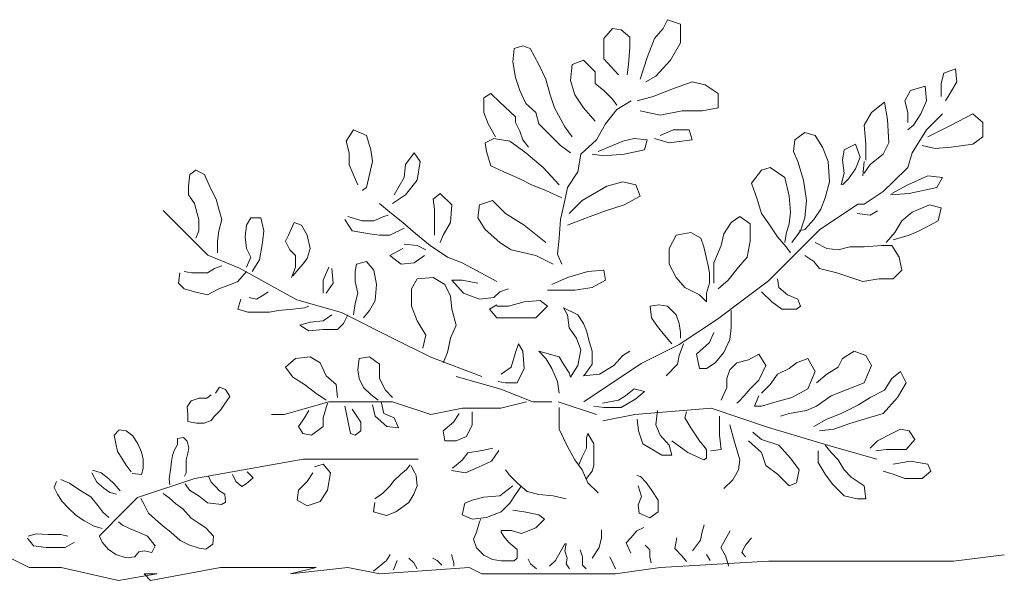
# Model space of a CAD drawing. Units: inches. Extents: x 129839 to 130578, y 56022 to 56434.
# Drawn here: x 130129 to 130144, y 56215 to 56223 of the extents above; entities that cross this region are included whole.
import ezdxf

# ---------------------------------------------------------------- set-up
doc = ezdxf.new("R2010")
doc.units = ezdxf.units.IN
doc.header["$MEASUREMENT"] = 0
doc.layers.add('19-JARDINERIA', color=80, linetype='Continuous', lineweight=0)

# ---------------------------------------------------------------- blocks, each defined once
blk = doc.blocks.new('A$C0B596A6E')
at = {"layer": '19-JARDINERIA'}
for p, q in [((4.071, 0.8853), (4.0776, 0.8985)), ((4.0776, 0.8985), (4.0973, 0.8919)), ((3.9811, 0.8699), (3.9942, 0.8853)), ((3.9942, 0.8853), (4.0074, 0.8831)), ((4.0074, 0.8831), (4.0206, 0.8721)), ((4.0578, 0.8699), (4.071, 0.8853)), ((4.0973, 0.8919), (4.0973, 0.8634)), ((3.9811, 0.8392), (3.9811, 0.8699)), ((4.0206, 0.8721), (4.0206, 0.8568)), ((4.0469, 0.8414), (4.0578, 0.8699)), ((3.8451, 0.8546), (3.8429, 0.8348)), ((3.8583, 0.859), (3.8451, 0.8546)), ((3.8692, 0.8546), (3.8583, 0.859)), ((3.8824, 0.8304), (3.8692, 0.8546)), ((4.0206, 0.8568), (4.0184, 0.8304)), ((4.0973, 0.8634), (4.082, 0.837)), ((3.9328, 0.8304), (3.9504, 0.837)), ((3.9504, 0.837), (3.9679, 0.8195)), ((4.003, 0.8151), (3.9811, 0.8392)), ((4.0359, 0.8085), (4.0469, 0.8414)), ((4.082, 0.837), (4.06, 0.8129)), ((3.8429, 0.8348), (3.8473, 0.8107)), ((3.8933, 0.8085), (3.8824, 0.8304)), ((3.9306, 0.8063), (3.9328, 0.8304)), ((4.0184, 0.8304), (4.0162, 0.8151)), ((4.4965, 0.8173), (4.514, 0.8239)), ((4.514, 0.8239), (4.5162, 0.8041)), ((3.8473, 0.8107), (3.8539, 0.7909)), ((3.8999, 0.7844), (3.8933, 0.8085)), ((3.9372, 0.7844), (3.9306, 0.8063)), ((3.9679, 0.8195), (3.9679, 0.8019)), ((4.06, 0.8129), (4.0447, 0.8041)), ((4.4921, 0.8019), (4.4965, 0.8173)), ((3.8539, 0.7909), (3.8626, 0.7712)), ((3.9679, 0.8019), (3.9811, 0.7909)), ((3.9811, 0.7909), (3.9942, 0.7778)), ((4.0556, 0.7822), (4.0842, 0.7931)), ((4.0842, 0.7931), (4.1149, 0.8041)), ((4.1149, 0.8041), (4.1346, 0.7997)), ((4.1346, 0.7997), (4.1543, 0.7865)), ((4.4373, 0.7756), (4.446, 0.7909)), ((4.446, 0.7909), (4.468, 0.7975)), ((4.468, 0.7975), (4.4701, 0.7756)), ((4.4921, 0.7822), (4.4921, 0.8019)), ((4.5162, 0.8041), (4.503, 0.7822)), ((3.799, 0.78), (3.81, 0.7865)), ((3.799, 0.758), (3.799, 0.78)), ((3.81, 0.7865), (3.8232, 0.7734)), ((3.9065, 0.7646), (3.8999, 0.7844)), ((3.9504, 0.7646), (3.9372, 0.7844)), ((3.9942, 0.7778), (4.0008, 0.769)), ((4.0315, 0.7756), (4.0556, 0.7822)), ((4.1543, 0.7865), (4.1543, 0.7646)), ((4.503, 0.7822), (4.4987, 0.7756)), ((3.8232, 0.7734), (3.8473, 0.7514)), ((3.8626, 0.7712), (3.878, 0.758)), ((3.9219, 0.7361), (3.9065, 0.7646)), ((3.9679, 0.7448), (3.9504, 0.7646)), ((3.9833, 0.7405), (4.0008, 0.7624)), ((4.0008, 0.7624), (4.0227, 0.7756)), ((4.1543, 0.7646), (4.1302, 0.7602)), ((4.3868, 0.758), (4.4065, 0.7734)), ((4.4065, 0.7734), (4.4109, 0.747)), ((4.4416, 0.758), (4.4373, 0.7756)), ((4.4701, 0.7756), (4.4614, 0.7558)), ((3.8056, 0.7405), (3.799, 0.758)), ((3.8473, 0.7514), (3.8473, 0.7427)), ((3.878, 0.758), (3.8824, 0.7405)), ((4.0666, 0.7536), (4.0359, 0.7602)), ((4.0995, 0.7602), (4.0666, 0.7536)), ((4.1302, 0.7602), (4.0995, 0.7602)), ((4.3758, 0.7383), (4.3868, 0.758)), ((4.4109, 0.747), (4.4131, 0.7119)), ((4.4416, 0.7427), (4.4416, 0.758)), ((4.4614, 0.7558), (4.4504, 0.7383)), ((4.4701, 0.7317), (4.4943, 0.7558)), ((4.5074, 0.7383), (4.5403, 0.7558)), ((4.5403, 0.7558), (4.5557, 0.7427)), ((3.5907, 0.7141), (3.6017, 0.7317)), ((3.6017, 0.7317), (3.6214, 0.7229)), ((3.8166, 0.7207), (3.8056, 0.7405)), ((3.8473, 0.7427), (3.8539, 0.7295)), ((3.8824, 0.7405), (3.9021, 0.7207)), ((3.9328, 0.7207), (3.9219, 0.7361)), ((3.9701, 0.7163), (3.9833, 0.7405)), ((4.0666, 0.7229), (4.0863, 0.7317)), ((4.0863, 0.7317), (4.1105, 0.7317)), ((4.1105, 0.7317), (4.1149, 0.7163)), ((4.378, 0.7097), (4.3758, 0.7383)), ((4.4504, 0.7383), (4.4416, 0.7317)), ((4.4482, 0.6966), (4.4701, 0.7317)), ((4.4723, 0.7207), (4.5074, 0.7383)), ((4.5557, 0.7427), (4.5557, 0.7207)), ((3.6214, 0.7229), (3.628, 0.701)), ((3.8144, 0.7185), (3.8012, 0.7119)), ((3.8385, 0.7141), (3.8144, 0.7185)), ((3.8539, 0.7295), (3.8583, 0.7163)), ((3.8583, 0.7163), (3.867, 0.7053)), ((3.9021, 0.7207), (3.9153, 0.7075)), ((3.946, 0.6944), (3.9701, 0.7163)), ((4.0096, 0.7141), (4.0271, 0.7185)), ((4.0271, 0.7185), (4.0469, 0.7163)), ((4.0469, 0.7163), (4.0425, 0.701)), ((4.0798, 0.7119), (4.0578, 0.7185)), ((4.1149, 0.7163), (4.0798, 0.7119)), ((4.2684, 0.6988), (4.2706, 0.7163)), ((4.2706, 0.7163), (4.2859, 0.7273)), ((4.2859, 0.7273), (4.3013, 0.7229)), ((4.3013, 0.7229), (4.3122, 0.7053)), ((4.5557, 0.7207), (4.5403, 0.7097)), ((3.5951, 0.6966), (3.5907, 0.7141)), ((3.8012, 0.7119), (3.8034, 0.6988)), ((3.8626, 0.6966), (3.8385, 0.7141)), ((3.9153, 0.7075), (3.9306, 0.6966)), ((3.9723, 0.6988), (3.9942, 0.7075)), ((3.9942, 0.7075), (4.0096, 0.7141)), ((4.3122, 0.7053), (4.321, 0.6834)), ((4.3451, 0.701), (4.3627, 0.7097)), ((4.3627, 0.7097), (4.3693, 0.69)), ((4.378, 0.6856), (4.378, 0.7097)), ((4.4131, 0.7119), (4.4044, 0.6944)), ((4.4833, 0.7032), (4.4636, 0.7075)), ((4.5074, 0.7053), (4.4833, 0.7032)), ((4.5403, 0.7097), (4.5074, 0.7053)), ((3.5951, 0.679), (3.5951, 0.6966)), ((3.628, 0.701), (3.6302, 0.6834)), ((3.6806, 0.679), (3.6938, 0.6966)), ((3.6938, 0.6966), (3.7025, 0.6834)), ((3.8034, 0.6988), (3.81, 0.6768)), ((3.889, 0.6746), (3.8626, 0.6966)), ((3.9416, 0.668), (3.946, 0.6944)), ((3.9811, 0.6922), (3.9635, 0.6944)), ((4.0118, 0.6944), (3.9811, 0.6922)), ((4.0425, 0.701), (4.0118, 0.6944)), ((4.275, 0.6834), (4.2684, 0.6988)), ((4.3429, 0.6856), (4.3451, 0.701)), ((4.3693, 0.69), (4.3627, 0.6724)), ((4.4044, 0.6944), (4.3846, 0.679)), ((4.4416, 0.6746), (4.4482, 0.6966)), ((3.5995, 0.668), (3.5951, 0.679)), ((3.6302, 0.6834), (3.6258, 0.6636)), ((3.6784, 0.6593), (3.6806, 0.679)), ((3.7025, 0.6834), (3.6982, 0.6549)), ((3.81, 0.6768), (3.8297, 0.668)), ((3.9131, 0.6483), (3.889, 0.6746)), ((4.2201, 0.6702), (4.2333, 0.6746)), ((4.2333, 0.6746), (4.2552, 0.6593)), ((4.2837, 0.6549), (4.275, 0.6834)), ((4.321, 0.6834), (4.3232, 0.6527)), ((4.3451, 0.6658), (4.3429, 0.6856)), ((4.3627, 0.6724), (4.3517, 0.6571)), ((4.3758, 0.6834), (4.3736, 0.6615)), ((4.3846, 0.679), (4.3758, 0.6658)), ((4.4197, 0.6527), (4.4416, 0.6746)), ((3.3516, 0.6461), (3.3538, 0.6636)), ((3.3538, 0.6636), (3.3626, 0.6702)), ((3.3626, 0.6702), (3.3758, 0.6636)), ((3.3758, 0.6636), (3.3845, 0.6439)), ((3.6082, 0.6483), (3.5995, 0.668)), ((3.6258, 0.6636), (3.6214, 0.6439)), ((3.6631, 0.6329), (3.6784, 0.6593)), ((3.8297, 0.668), (3.8539, 0.6571)), ((3.8539, 0.6571), (3.8714, 0.6483)), ((3.9262, 0.6439), (3.9416, 0.668)), ((4.2048, 0.6505), (4.2201, 0.6702)), ((4.2552, 0.6593), (4.2618, 0.6307)), ((4.3408, 0.6483), (4.3451, 0.6658)), ((4.3517, 0.6571), (4.3429, 0.6483)), ((4.4416, 0.6483), (4.4723, 0.6615)), ((4.4723, 0.6615), (4.4943, 0.6593)), ((4.4943, 0.6593), (4.4855, 0.6439)), ((3.3516, 0.6329), (3.3516, 0.6461)), ((3.3845, 0.6439), (3.3933, 0.6263)), ((3.6214, 0.6439), (3.6148, 0.6395)), ((3.6982, 0.6549), (3.6806, 0.6329)), ((3.8714, 0.6483), (3.8933, 0.6395)), ((3.9219, 0.6241), (3.9262, 0.6439)), ((3.9482, 0.6241), (3.9855, 0.6461)), ((3.9855, 0.6461), (4.0096, 0.6527)), ((4.0096, 0.6527), (4.0293, 0.6483)), ((4.0293, 0.6483), (4.0359, 0.6307)), ((4.2135, 0.6263), (4.2048, 0.6505)), ((4.2881, 0.6241), (4.2837, 0.6549)), ((4.3232, 0.6527), (4.3166, 0.6285)), ((4.4045, 0.6379), (4.4197, 0.6527)), ((4.4175, 0.6351), (4.4416, 0.6483)), ((4.4855, 0.6439), (4.4438, 0.6351)), ((3.3604, 0.6198), (3.3516, 0.6329)), ((3.6806, 0.6329), (3.6609, 0.6198)), ((3.7223, 0.6263), (3.7332, 0.6351)), ((3.7332, 0.6351), (3.7508, 0.6176)), ((3.8933, 0.6395), (3.9175, 0.6285)), ((4.0359, 0.6307), (4.0118, 0.6176)), ((4.2618, 0.6307), (4.264, 0.6066)), ((4.3166, 0.6285), (4.31, 0.611)), ((4.3755, 0.6186), (4.4045, 0.6379)), ((4.4438, 0.6351), (4.4153, 0.6329)), ((3.3648, 0.6044), (3.3604, 0.6198)), ((3.3933, 0.6263), (3.3977, 0.611)), ((3.6411, 0.6198), (3.6565, 0.6066)), ((3.7245, 0.611), (3.7223, 0.6263)), ((3.7508, 0.6176), (3.7486, 0.5912)), ((3.7925, 0.6176), (3.7903, 0.5978)), ((3.8122, 0.6241), (3.7925, 0.6176)), ((3.8319, 0.6044), (3.8122, 0.6241)), ((3.9153, 0.5956), (3.9219, 0.6241)), ((3.9284, 0.6044), (3.9482, 0.6241)), ((4.0118, 0.6176), (3.9833, 0.6088)), ((4.2201, 0.6044), (4.2135, 0.6263)), ((4.2859, 0.5978), (4.2881, 0.6241)), ((4.3079, 0.5799), (4.3659, 0.6186)), ((4.3659, 0.6186), (4.3755, 0.6186)), ((4.4482, 0.6066), (4.4745, 0.6176)), ((4.4745, 0.6176), (4.4921, 0.6132)), ((4.4921, 0.6132), (4.4877, 0.5934)), ((3.313, 0.6089), (3.3807, 0.5413)), ((3.367, 0.5956), (3.3648, 0.6044)), ((3.3977, 0.611), (3.4021, 0.5956)), ((3.4394, 0.5868), (3.4459, 0.5978)), ((3.4459, 0.5978), (3.4613, 0.5978)), ((3.4613, 0.5978), (3.4657, 0.5781)), ((3.5929, 0.6), (3.6148, 0.5934)), ((3.6324, 0.5934), (3.6477, 0.6)), ((3.6477, 0.6), (3.6543, 0.6022)), ((3.6565, 0.6066), (3.6762, 0.5912)), ((3.7245, 0.5934), (3.7245, 0.611)), ((3.7903, 0.5978), (3.8012, 0.5803)), ((3.8605, 0.5868), (3.8319, 0.6044)), ((3.9548, 0.5978), (3.9262, 0.5868)), ((3.9833, 0.6088), (3.9548, 0.5978)), ((4.1741, 0.5912), (4.1872, 0.6)), ((4.1872, 0.6), (4.2026, 0.589)), ((4.2311, 0.589), (4.2201, 0.6044)), ((4.264, 0.6066), (4.2618, 0.589)), ((4.2793, 0.5781), (4.2859, 0.5978)), ((4.31, 0.611), (4.2991, 0.5956)), ((4.3649, 0.6044), (4.3846, 0.6022)), ((4.3846, 0.6022), (4.3956, 0.6088)), ((4.4329, 0.5934), (4.4482, 0.6066)), ((3.367, 0.5781), (3.367, 0.5956)), ((3.4021, 0.5956), (3.3977, 0.5781)), ((3.4372, 0.5693), (3.4394, 0.5868)), ((3.503, 0.5715), (3.5117, 0.5912)), ((3.5117, 0.5912), (3.5227, 0.5868)), ((3.5227, 0.5868), (3.5315, 0.5715)), ((3.5885, 0.5956), (3.5995, 0.5781)), ((3.6148, 0.5934), (3.6324, 0.5934)), ((3.6565, 0.5715), (3.6784, 0.5824)), ((3.6762, 0.5912), (3.696, 0.5737)), ((3.7245, 0.5715), (3.7245, 0.5934)), ((3.7486, 0.5912), (3.7376, 0.5715)), ((3.8933, 0.5605), (3.8605, 0.5868)), ((3.9131, 0.5671), (3.9153, 0.5956)), ((4.1631, 0.5737), (4.1741, 0.5912)), ((4.2026, 0.589), (4.2026, 0.5627)), ((4.2443, 0.5693), (4.2311, 0.589)), ((4.2618, 0.589), (4.2574, 0.5737)), ((4.2991, 0.5956), (4.2859, 0.5803)), ((4.4219, 0.5759), (4.4329, 0.5934)), ((4.4877, 0.5934), (4.4592, 0.5781)), ((3.3626, 0.5671), (3.367, 0.5781)), ((3.3977, 0.5781), (3.3955, 0.5627)), ((3.4394, 0.5517), (3.4372, 0.5693)), ((3.4657, 0.5781), (3.4635, 0.5605)), ((3.4986, 0.5627), (3.503, 0.5715)), ((3.5315, 0.5715), (3.5359, 0.5517)), ((3.5995, 0.5781), (3.6258, 0.5737)), ((3.6258, 0.5737), (3.6411, 0.5715)), ((3.6411, 0.5715), (3.6565, 0.5715)), ((3.696, 0.5737), (3.7179, 0.5561)), ((3.7376, 0.5715), (3.7332, 0.5605)), ((3.8012, 0.5803), (3.8232, 0.5605)), ((3.9109, 0.5429), (3.9131, 0.5671)), ((4.0798, 0.5517), (4.0907, 0.5715)), ((4.0907, 0.5715), (4.1127, 0.5759)), ((4.1127, 0.5759), (4.128, 0.5671)), ((4.128, 0.5671), (4.1324, 0.5539)), ((4.1587, 0.5561), (4.1631, 0.5737)), ((4.2574, 0.5539), (4.2443, 0.5693)), ((4.2574, 0.5737), (4.2552, 0.5605)), ((4.2662, 0.5605), (4.2793, 0.5781)), ((4.2859, 0.5803), (4.2772, 0.5781)), ((4.2789, 0.5509), (4.3079, 0.5799)), ((4.4087, 0.5605), (4.4219, 0.5759)), ((4.4438, 0.5715), (4.4197, 0.5649)), ((4.4592, 0.5781), (4.4438, 0.5715)), ((3.3955, 0.5627), (3.3955, 0.5451)), ((3.4635, 0.5605), (3.4591, 0.5342)), ((3.5052, 0.5495), (3.4986, 0.5627)), ((3.6784, 0.5583), (3.6982, 0.5561)), ((3.6982, 0.5561), (3.7113, 0.5495)), ((3.7179, 0.5561), (3.7442, 0.5386)), ((3.8232, 0.5605), (3.8407, 0.5495)), ((4.1324, 0.5539), (4.1368, 0.5364)), ((4.1478, 0.5298), (4.1587, 0.5561)), ((4.2026, 0.5627), (4.1982, 0.5386)), ((4.264, 0.5451), (4.2574, 0.5539)), ((4.3013, 0.5605), (4.3188, 0.5517)), ((4.3364, 0.5495), (4.3539, 0.5539)), ((4.3539, 0.5539), (4.3758, 0.5539)), ((4.3758, 0.5539), (4.4022, 0.5561)), ((4.4022, 0.5561), (4.4175, 0.5561)), ((4.4175, 0.5561), (4.4285, 0.5386)), ((3.3807, 0.5413), (3.429, 0.5219)), ((3.4459, 0.5386), (3.4394, 0.5517)), ((3.4394, 0.5232), (3.4459, 0.5386)), ((3.5139, 0.5408), (3.5052, 0.5495)), ((3.5139, 0.5232), (3.5139, 0.5408)), ((3.5359, 0.5517), (3.5315, 0.5364)), ((3.6762, 0.5517), (3.6565, 0.5408)), ((3.6565, 0.5408), (3.674, 0.5276)), ((3.6938, 0.5298), (3.7091, 0.5408)), ((3.7442, 0.5386), (3.7661, 0.5298)), ((3.8407, 0.5495), (3.878, 0.5408)), ((3.878, 0.5408), (3.9043, 0.5276)), ((3.9175, 0.5276), (3.9109, 0.5429)), ((4.0798, 0.5276), (4.0798, 0.5517)), ((4.1982, 0.5386), (4.185, 0.5232)), ((4.2307, 0.5026), (4.2789, 0.5509)), ((4.2991, 0.532), (4.2859, 0.5408)), ((4.3188, 0.5517), (4.3364, 0.5495)), ((4.4285, 0.5386), (4.4329, 0.5188)), ((3.3911, 0.521), (3.4021, 0.5254)), ((3.4591, 0.5342), (3.4481, 0.5166)), ((3.5074, 0.5078), (3.5139, 0.5232)), ((3.5249, 0.5276), (3.5095, 0.51)), ((3.5315, 0.5364), (3.5249, 0.5276)), ((3.5644, 0.5232), (3.5556, 0.5034)), ((3.6039, 0.5166), (3.606, 0.5276)), ((3.606, 0.5276), (3.6214, 0.532)), ((3.6214, 0.532), (3.6324, 0.5188)), ((3.674, 0.5276), (3.6938, 0.5298)), ((3.7661, 0.5298), (3.7947, 0.5144)), ((4.0907, 0.5078), (4.0798, 0.5276)), ((4.1368, 0.5364), (4.139, 0.5254)), ((4.139, 0.5254), (4.1412, 0.5144)), ((4.1478, 0.5122), (4.1478, 0.5298)), ((4.185, 0.5232), (4.1697, 0.5034)), ((4.3079, 0.521), (4.2991, 0.532)), ((3.3385, 0.5144), (3.3363, 0.4991)), ((3.3451, 0.5166), (3.356, 0.5144)), ((3.356, 0.5144), (3.3692, 0.5144)), ((3.3692, 0.5144), (3.3801, 0.5144)), ((3.3801, 0.5144), (3.3911, 0.521)), ((3.4262, 0.5013), (3.4394, 0.5166)), ((3.429, 0.5219), (3.5159, 0.4736)), ((3.5688, 0.521), (3.571, 0.4991)), ((3.6039, 0.5013), (3.6039, 0.5166)), ((3.6324, 0.5188), (3.6367, 0.4969)), ((3.6982, 0.5056), (3.7223, 0.5078)), ((3.7223, 0.5078), (3.7398, 0.4969)), ((3.7947, 0.5144), (3.8188, 0.5013)), ((3.9021, 0.4969), (3.9262, 0.5078)), ((3.9262, 0.5078), (3.9569, 0.5166)), ((3.9569, 0.5166), (3.9811, 0.5188)), ((3.9811, 0.5188), (3.9833, 0.5034)), ((4.1039, 0.4925), (4.0907, 0.5078)), ((4.1412, 0.5144), (4.1412, 0.4991)), ((4.1478, 0.4991), (4.1478, 0.5122)), ((4.3342, 0.5144), (4.3079, 0.521)), ((4.3736, 0.5013), (4.3342, 0.5144)), ((4.4329, 0.5188), (4.4197, 0.5056)), ((3.3363, 0.4991), (3.3451, 0.4903)), ((3.3977, 0.4903), (3.4152, 0.4969)), ((3.4152, 0.4969), (3.4262, 0.5013)), ((3.5556, 0.5034), (3.5556, 0.4837)), ((3.571, 0.4991), (3.56, 0.4837)), ((3.6082, 0.4837), (3.6039, 0.5013)), ((3.6367, 0.4969), (3.6346, 0.4727)), ((3.6894, 0.4903), (3.6982, 0.5056)), ((3.7398, 0.4969), (3.7486, 0.4793)), ((3.7508, 0.5034), (3.7683, 0.4837)), ((3.7661, 0.5034), (3.7508, 0.5034)), ((3.7903, 0.4991), (3.7661, 0.5034)), ((3.9635, 0.4925), (3.9372, 0.4881)), ((3.9833, 0.5034), (3.9635, 0.4925)), ((4.1258, 0.4815), (4.1039, 0.4925)), ((4.1412, 0.4991), (4.1368, 0.4837)), ((4.1697, 0.5034), (4.1543, 0.4903)), ((4.192, 0.4736), (4.2307, 0.5026)), ((4.2464, 0.4925), (4.2443, 0.5056)), ((4.2596, 0.4815), (4.2464, 0.4925)), ((4.3978, 0.5056), (4.3736, 0.5013)), ((4.4197, 0.5056), (4.3978, 0.5056)), ((3.3451, 0.4903), (3.3604, 0.4859)), ((3.3604, 0.4859), (3.3801, 0.4815)), ((3.3801, 0.4815), (3.3977, 0.4903)), ((3.4547, 0.4749), (3.4657, 0.4815)), ((3.4657, 0.4815), (3.4723, 0.4859)), ((3.6039, 0.4683), (3.6082, 0.4837)), ((3.6894, 0.4639), (3.6894, 0.4903)), ((3.7486, 0.4793), (3.7508, 0.4596)), ((3.7683, 0.4837), (3.7925, 0.4749)), ((3.8144, 0.4771), (3.8232, 0.4859)), ((3.8232, 0.4859), (3.8363, 0.4903)), ((3.9153, 0.4881), (3.8955, 0.4881)), ((3.9372, 0.4881), (3.9153, 0.4881)), ((4.1368, 0.4705), (4.1258, 0.4815)), ((4.1368, 0.4837), (4.1368, 0.4705)), ((4.2201, 0.4859), (4.2355, 0.4705)), ((4.275, 0.4749), (4.2596, 0.4815)), ((3.4306, 0.4749), (3.4262, 0.4596)), ((3.4437, 0.4771), (3.4547, 0.4749)), ((3.5159, 0.4736), (3.5835, 0.4543)), ((3.5271, 0.4617), (3.5337, 0.4639)), ((3.6017, 0.4508), (3.6039, 0.4683)), ((3.6346, 0.4727), (3.6258, 0.4574)), ((3.6982, 0.442), (3.6894, 0.4639)), ((3.7925, 0.4749), (3.8144, 0.4771)), ((3.8078, 0.4596), (3.8188, 0.4661)), ((3.8188, 0.4639), (3.8363, 0.4639)), ((3.8363, 0.4639), (3.8605, 0.4705)), ((3.8605, 0.4705), (3.8846, 0.4727)), ((3.8955, 0.4639), (3.878, 0.4464)), ((3.8846, 0.4727), (3.8955, 0.4639)), ((4.0513, 0.4639), (4.0644, 0.4661)), ((4.0534, 0.4464), (4.0513, 0.4639)), ((4.0644, 0.4661), (4.0776, 0.4639)), ((4.0776, 0.4639), (4.0907, 0.4508)), ((4.1534, 0.4446), (4.192, 0.4736)), ((4.2355, 0.4705), (4.2508, 0.4596)), ((4.2728, 0.4596), (4.2793, 0.4639)), ((4.2793, 0.4639), (4.275, 0.4749)), ((3.4262, 0.4596), (3.4416, 0.4552)), ((3.4416, 0.4552), (3.4569, 0.4552)), ((3.4569, 0.4552), (3.4745, 0.4552)), ((3.4745, 0.4552), (3.4876, 0.4574)), ((3.4876, 0.4574), (3.5095, 0.4596)), ((3.5095, 0.4596), (3.5271, 0.4617)), ((3.5688, 0.4508), (3.5556, 0.442)), ((3.5835, 0.4543), (3.6608, 0.4156)), ((3.5863, 0.4376), (3.5929, 0.4508)), ((3.6258, 0.4574), (3.617, 0.4464)), ((3.7508, 0.4596), (3.7574, 0.4354)), ((3.8188, 0.4464), (3.8078, 0.4596)), ((3.9197, 0.4617), (3.9416, 0.4508)), ((3.9262, 0.4508), (3.9197, 0.4617)), ((3.9284, 0.431), (3.9262, 0.4508)), ((3.9416, 0.4508), (3.9504, 0.4376)), ((4.0907, 0.4508), (4.0951, 0.4376)), ((4.1741, 0.4464), (4.1741, 0.4574)), ((4.2508, 0.4596), (4.2728, 0.4596)), ((3.5359, 0.4398), (3.5205, 0.4354)), ((3.5205, 0.4354), (3.5337, 0.4266)), ((3.5556, 0.442), (3.5359, 0.4398)), ((3.5775, 0.4288), (3.5863, 0.4376)), ((3.7113, 0.4201), (3.6982, 0.442)), ((3.7574, 0.4354), (3.7486, 0.4157)), ((3.8473, 0.4464), (3.8188, 0.4464)), ((3.878, 0.4464), (3.8473, 0.4464)), ((3.9504, 0.4376), (3.9548, 0.4266)), ((4.0622, 0.4332), (4.0534, 0.4464)), ((4.0732, 0.4201), (4.0622, 0.4332)), ((4.0951, 0.4376), (4.0973, 0.4244)), ((4.0954, 0.4059), (4.1534, 0.4446)), ((4.1741, 0.431), (4.1741, 0.4464)), ((3.5337, 0.4266), (3.5556, 0.4288)), ((3.5556, 0.4288), (3.5775, 0.4288)), ((3.7069, 0.4003), (3.7113, 0.4201)), ((3.9394, 0.4157), (3.9284, 0.431)), ((3.9548, 0.4266), (3.9591, 0.4091)), ((4.0842, 0.4069), (4.0732, 0.4201)), ((4.0973, 0.4244), (4.0973, 0.4157)), ((4.1478, 0.4244), (4.1412, 0.4091)), ((4.1719, 0.4135), (4.1741, 0.431)), ((3.6608, 0.4156), (3.7187, 0.3866)), ((3.7486, 0.4157), (3.7442, 0.3937)), ((3.8473, 0.3937), (3.8517, 0.4069)), ((3.8517, 0.4069), (3.8583, 0.3959)), ((3.946, 0.3981), (3.9394, 0.4157)), ((3.9591, 0.4091), (3.9635, 0.3959)), ((4.0375, 0.377), (4.0954, 0.4059)), ((4.0951, 0.3893), (4.1017, 0.4069)), ((4.1412, 0.4091), (4.1214, 0.3915)), ((4.1631, 0.3937), (4.1719, 0.4135)), ((3.7442, 0.3937), (3.7376, 0.3784)), ((3.8407, 0.3718), (3.8473, 0.3937)), ((3.8583, 0.3959), (3.8605, 0.3696)), ((3.8824, 0.3959), (3.9131, 0.3871)), ((3.8933, 0.3849), (3.8824, 0.3959)), ((3.9416, 0.374), (3.946, 0.3981)), ((3.9635, 0.3959), (3.9635, 0.3762)), ((3.9964, 0.374), (4.0096, 0.3893)), ((4.0096, 0.3893), (4.0206, 0.3959)), ((4.0929, 0.3762), (4.0951, 0.3893)), ((4.1214, 0.3915), (4.1258, 0.3696)), ((4.1499, 0.3784), (4.1631, 0.3937)), ((4.2004, 0.3827), (4.2157, 0.3915)), ((4.2157, 0.3915), (4.2267, 0.374)), ((4.3429, 0.3849), (4.3605, 0.3959)), ((4.3605, 0.3959), (4.378, 0.3893)), ((4.378, 0.3893), (4.3868, 0.374)), ((3.4986, 0.3718), (3.5139, 0.3849)), ((3.5139, 0.3849), (3.5359, 0.3871)), ((3.5359, 0.3871), (3.5512, 0.3784)), ((3.5512, 0.3784), (3.56, 0.3586)), ((3.6082, 0.3674), (3.6104, 0.3849)), ((3.6104, 0.3849), (3.6258, 0.3871)), ((3.6258, 0.3871), (3.6411, 0.3762)), ((3.6411, 0.3762), (3.6411, 0.3542)), ((3.7187, 0.3866), (3.796, 0.3576)), ((3.9021, 0.3696), (3.8933, 0.3849)), ((3.9131, 0.3871), (3.9197, 0.3762)), ((3.9197, 0.3762), (3.9284, 0.363)), ((3.9306, 0.3564), (3.9416, 0.374)), ((3.9505, 0.319), (4.0375, 0.377)), ((3.9635, 0.3762), (3.9526, 0.3608)), ((3.9745, 0.3608), (3.9964, 0.374)), ((4.0754, 0.3586), (4.0929, 0.3762)), ((4.1368, 0.3696), (4.1499, 0.3784)), ((4.1719, 0.3674), (4.1828, 0.3784)), ((4.1828, 0.3784), (4.2004, 0.3827)), ((4.2267, 0.374), (4.2157, 0.352)), ((4.2618, 0.3696), (4.2728, 0.3784)), ((4.2728, 0.3784), (4.2903, 0.3849)), ((4.2903, 0.3849), (4.3013, 0.3652)), ((4.3364, 0.3718), (4.3429, 0.3849)), ((4.3868, 0.374), (4.3758, 0.3476)), ((3.5095, 0.3564), (3.4986, 0.3718)), ((3.56, 0.3586), (3.5753, 0.3454)), ((3.6104, 0.3542), (3.6082, 0.3674)), ((3.8254, 0.3608), (3.8407, 0.3718)), ((3.8605, 0.3696), (3.8495, 0.3476)), ((3.9109, 0.3498), (3.9021, 0.3696)), ((3.9284, 0.363), (3.9306, 0.3564)), ((3.9504, 0.3586), (3.9745, 0.3608)), ((3.9526, 0.3608), (3.9504, 0.3586)), ((4.1258, 0.3696), (4.1368, 0.3696)), ((4.1675, 0.3542), (4.1719, 0.3674)), ((4.2333, 0.3454), (4.2443, 0.3608)), ((4.2443, 0.3608), (4.2618, 0.3696)), ((4.3013, 0.3652), (4.2903, 0.3389)), ((4.3035, 0.3476), (4.3188, 0.3608)), ((4.3188, 0.3608), (4.3364, 0.3718)), ((4.4175, 0.3542), (4.4307, 0.3652)), ((4.4307, 0.3652), (4.4394, 0.3476)), ((3.5271, 0.3454), (3.5095, 0.3564)), ((3.5446, 0.3323), (3.5271, 0.3454)), ((3.5753, 0.3454), (3.5775, 0.3257)), ((3.617, 0.341), (3.6104, 0.3542)), ((3.6411, 0.3542), (3.6499, 0.3367)), ((3.7574, 0.3576), (3.825, 0.3383)), ((3.8319, 0.3476), (3.821, 0.3498)), ((3.8495, 0.3476), (3.8319, 0.3476)), ((3.9131, 0.3323), (3.9109, 0.3498)), ((4.1675, 0.341), (4.1675, 0.3542)), ((4.2157, 0.352), (4.2026, 0.3389)), ((4.2201, 0.3323), (4.2333, 0.3454)), ((4.3758, 0.3476), (4.3473, 0.3367)), ((4.4065, 0.3367), (4.4175, 0.3542)), ((4.4394, 0.3476), (4.4263, 0.3257)), ((3.3857, 0.3298), (3.3792, 0.3246)), ((3.3987, 0.3415), (3.3922, 0.3324)), ((3.4078, 0.3376), (3.3987, 0.3415)), ((3.4143, 0.3272), (3.4078, 0.3376)), ((3.56, 0.3213), (3.5446, 0.3323)), ((3.628, 0.3301), (3.617, 0.341)), ((3.6389, 0.3213), (3.628, 0.3301)), ((3.6499, 0.3367), (3.6609, 0.3257)), ((3.825, 0.3383), (3.8733, 0.319)), ((4.014, 0.3279), (4.0271, 0.3389)), ((4.0271, 0.3389), (4.0425, 0.3345)), ((4.0425, 0.3345), (4.0293, 0.3235)), ((4.1587, 0.3213), (4.1675, 0.341)), ((4.2026, 0.3389), (4.1938, 0.3279)), ((4.2903, 0.3389), (4.2662, 0.3257)), ((4.3473, 0.3367), (4.3254, 0.3279)), ((4.3846, 0.3257), (4.4065, 0.3367)), ((3.3558, 0.3207), (3.3493, 0.3116)), ((3.3675, 0.3246), (3.3558, 0.3207)), ((3.3792, 0.3246), (3.3675, 0.3246)), ((3.4, 0.3064), (3.4052, 0.3142)), ((3.4052, 0.3142), (3.4143, 0.3272)), ((3.4966, 0.2996), (3.5642, 0.319)), ((3.5556, 0.295), (3.5622, 0.3169)), ((3.5642, 0.319), (3.5932, 0.319)), ((3.5932, 0.319), (3.6511, 0.319)), ((3.6302, 0.3147), (3.6346, 0.2972)), ((3.6477, 0.3015), (3.6433, 0.3191)), ((3.6511, 0.319), (3.6608, 0.319)), ((3.6608, 0.319), (3.7187, 0.2996)), ((3.825, 0.3093), (3.8636, 0.319)), ((3.8733, 0.319), (3.9022, 0.319)), ((3.9119, 0.319), (3.9699, 0.2996)), ((3.9789, 0.3169), (4.003, 0.3213)), ((4.003, 0.3213), (4.014, 0.3279)), ((4.0293, 0.3235), (4.0074, 0.3103)), ((4.185, 0.3191), (4.1828, 0.3169)), ((4.1938, 0.3279), (4.185, 0.3191)), ((4.2092, 0.3125), (4.2157, 0.3279)), ((4.2421, 0.3191), (4.2201, 0.3125)), ((4.2662, 0.3257), (4.2421, 0.3191)), ((4.3254, 0.3279), (4.3035, 0.3125)), ((4.3408, 0.3015), (4.3671, 0.3147)), ((4.3671, 0.3147), (4.3846, 0.3257)), ((4.4263, 0.3257), (4.4044, 0.3015)), ((3.3493, 0.3116), (3.3506, 0.2999)), ((3.3506, 0.2999), (3.3506, 0.2894)), ((3.3909, 0.2973), (3.4, 0.3064)), ((3.4773, 0.2996), (3.4966, 0.2996)), ((3.5337, 0.3059), (3.5271, 0.295)), ((3.5885, 0.3125), (3.5929, 0.2906)), ((3.6126, 0.2884), (3.5995, 0.3081)), ((3.6631, 0.295), (3.6477, 0.3015)), ((3.7187, 0.2996), (3.767, 0.3093)), ((3.7618, 0.3015), (3.753, 0.2884)), ((3.767, 0.3093), (3.825, 0.3093)), ((3.7815, 0.284), (3.7815, 0.3037)), ((3.9131, 0.3103), (3.9131, 0.2774)), ((3.9811, 0.3103), (3.9657, 0.3125)), ((3.9795, 0.29), (4.0278, 0.2996)), ((4.0074, 0.3103), (3.9811, 0.3103)), ((4.0278, 0.2996), (4.1437, 0.3093)), ((4.06, 0.284), (4.0622, 0.3059)), ((4.1039, 0.295), (4.1061, 0.3037)), ((4.1437, 0.3093), (4.2307, 0.2803)), ((4.2201, 0.3125), (4.2092, 0.3125)), ((4.2618, 0.3015), (4.2486, 0.2972)), ((4.2881, 0.3059), (4.2618, 0.3015)), ((4.3035, 0.3125), (4.2881, 0.3059)), ((4.3188, 0.2928), (4.3408, 0.3015)), ((4.4044, 0.3015), (4.3758, 0.2928)), ((3.3506, 0.2894), (3.3636, 0.2868)), ((3.3636, 0.2868), (3.3753, 0.2868)), ((3.3753, 0.2868), (3.3857, 0.2907)), ((3.3857, 0.2907), (3.3909, 0.2973)), ((3.5271, 0.295), (3.5183, 0.2818)), ((3.5556, 0.2818), (3.5556, 0.295)), ((3.5929, 0.2906), (3.5973, 0.2708)), ((3.6126, 0.2752), (3.6126, 0.2884)), ((3.6346, 0.2972), (3.6521, 0.2818)), ((3.6696, 0.2796), (3.6631, 0.295)), ((3.753, 0.2884), (3.7376, 0.2752)), ((3.7727, 0.2664), (3.7815, 0.284)), ((4.0315, 0.2928), (4.0337, 0.2752)), ((4.0666, 0.2686), (4.06, 0.284)), ((4.1127, 0.2796), (4.1039, 0.295)), ((4.1565, 0.284), (4.1565, 0.2972)), ((4.1565, 0.2686), (4.1565, 0.284)), ((4.1719, 0.284), (4.1785, 0.2598)), ((4.2991, 0.2818), (4.3188, 0.2928)), ((4.3539, 0.2862), (4.3298, 0.2774)), ((4.3758, 0.2928), (4.3539, 0.2862)), ((3.2387, 0.2686), (3.2465, 0.2764)), ((3.2413, 0.2556), (3.2387, 0.2686)), ((3.2465, 0.2764), (3.2569, 0.2751)), ((3.2569, 0.2751), (3.2674, 0.2673)), ((3.5183, 0.2818), (3.5249, 0.2708)), ((3.5249, 0.2708), (3.5381, 0.2686)), ((3.5381, 0.2686), (3.5556, 0.2818)), ((3.5973, 0.2708), (3.6039, 0.2686)), ((3.6039, 0.2686), (3.6126, 0.2752)), ((3.6521, 0.2818), (3.6696, 0.2796)), ((3.7376, 0.2752), (3.7398, 0.2598)), ((3.9131, 0.2774), (3.9262, 0.2511)), ((3.9548, 0.2642), (3.9569, 0.2708)), ((3.9569, 0.2708), (3.9657, 0.2555)), ((4.0337, 0.2752), (4.0403, 0.2555)), ((4.0798, 0.2533), (4.0666, 0.2686)), ((4.1258, 0.2598), (4.1127, 0.2796)), ((4.1587, 0.2467), (4.1565, 0.2686)), ((4.2201, 0.262), (4.207, 0.273)), ((4.2307, 0.2803), (4.3272, 0.2513)), ((4.3298, 0.2774), (4.3079, 0.2752)), ((4.3956, 0.2598), (4.4175, 0.2708)), ((4.4175, 0.2708), (4.4307, 0.2774)), ((4.4307, 0.2774), (4.4438, 0.2752)), ((4.4438, 0.2752), (4.4526, 0.262)), ((3.2439, 0.2439), (3.2413, 0.2556)), ((3.2674, 0.2673), (3.2752, 0.2543)), ((3.2752, 0.2543), (3.2804, 0.2426)), ((3.3298, 0.2452), (3.335, 0.2543)), ((3.335, 0.2634), (3.3441, 0.2647)), ((3.335, 0.2543), (3.335, 0.2634)), ((3.3441, 0.2647), (3.3493, 0.2595)), ((3.3493, 0.2595), (3.3519, 0.2491)), ((3.7398, 0.2598), (3.7574, 0.2598)), ((3.7574, 0.2598), (3.7727, 0.2664)), ((3.9548, 0.2577), (3.9548, 0.2642)), ((3.9548, 0.2489), (3.9548, 0.2577)), ((3.9657, 0.2555), (3.9657, 0.2445)), ((4.0403, 0.2555), (4.0513, 0.2489)), ((4.0842, 0.2598), (4.1083, 0.2423)), ((4.1368, 0.2467), (4.1258, 0.2598)), ((4.1785, 0.2598), (4.1872, 0.2313)), ((4.2004, 0.2598), (4.2201, 0.2423)), ((4.2464, 0.2533), (4.2201, 0.262)), ((4.3846, 0.2489), (4.3956, 0.2598)), ((4.4526, 0.262), (4.4394, 0.2467)), ((3.2504, 0.2335), (3.2439, 0.2439)), ((3.2804, 0.2426), (3.283, 0.2322)), ((3.3272, 0.2374), (3.3298, 0.2452)), ((3.3506, 0.2413), (3.348, 0.2309)), ((3.3519, 0.2491), (3.3506, 0.2413)), ((3.7662, 0.2308), (3.7751, 0.2415)), ((3.7751, 0.2415), (3.7966, 0.2451)), ((3.7966, 0.2451), (3.8127, 0.2487)), ((3.8109, 0.229), (3.8217, 0.2451)), ((3.9262, 0.2511), (3.9372, 0.2313)), ((3.9482, 0.2357), (3.9548, 0.2489)), ((3.9657, 0.2445), (3.9657, 0.2225)), ((4.0513, 0.2489), (4.0688, 0.2379)), ((4.0842, 0.2379), (4.0798, 0.2533)), ((4.1083, 0.2423), (4.1324, 0.2313)), ((4.1368, 0.2335), (4.1368, 0.2467)), ((4.1434, 0.2445), (4.1587, 0.2467)), ((4.2201, 0.2423), (4.2267, 0.2225)), ((4.264, 0.2335), (4.2464, 0.2533)), ((4.3057, 0.2445), (4.3057, 0.2269)), ((4.3254, 0.2423), (4.3166, 0.2533)), ((4.3364, 0.2313), (4.3254, 0.2423)), ((4.3272, 0.2513), (4.3949, 0.232)), ((4.4087, 0.2467), (4.3934, 0.2445)), ((4.4394, 0.2467), (4.4087, 0.2467)), ((3.2569, 0.2231), (3.2504, 0.2335)), ((3.283, 0.2322), (3.283, 0.2179)), ((3.3246, 0.2192), (3.3259, 0.2283)), ((3.3259, 0.2283), (3.3272, 0.2374)), ((3.348, 0.2309), (3.348, 0.2205)), ((3.3613, 0.203), (3.5255, 0.232)), ((3.5255, 0.232), (3.6318, 0.232)), ((3.5556, 0.2247), (3.5424, 0.2203)), ((3.5666, 0.2116), (3.5556, 0.2247)), ((3.6318, 0.232), (3.6994, 0.232)), ((3.7519, 0.2182), (3.7662, 0.2308)), ((3.7912, 0.22), (3.8109, 0.229)), ((3.9372, 0.2313), (3.9482, 0.216)), ((3.9438, 0.2247), (3.9482, 0.2357)), ((4.0688, 0.2379), (4.0842, 0.2379)), ((4.1324, 0.2313), (4.1368, 0.2335)), ((4.1872, 0.2313), (4.185, 0.216)), ((4.2772, 0.216), (4.264, 0.2335)), ((4.3057, 0.2269), (4.3166, 0.2094)), ((4.3451, 0.216), (4.3364, 0.2313)), ((4.4197, 0.2247), (4.446, 0.2291)), ((4.446, 0.2291), (4.4723, 0.2247)), ((4.4723, 0.2247), (4.4767, 0.2138)), ((3.2049, 0.2114), (3.2127, 0.1971)), ((3.2062, 0.2153), (3.2192, 0.2114)), ((3.2192, 0.2114), (3.2309, 0.2023)), ((3.2648, 0.2127), (3.2569, 0.2231)), ((3.2804, 0.2088), (3.2661, 0.2101)), ((3.283, 0.2179), (3.2804, 0.2088)), ((3.322, 0.2023), (3.3246, 0.2192)), ((3.348, 0.2114), (3.3454, 0.2062)), ((3.348, 0.2205), (3.348, 0.2114)), ((3.4494, 0.2036), (3.4403, 0.2127)), ((3.5402, 0.2116), (3.5315, 0.1984)), ((3.5622, 0.1852), (3.5666, 0.2116)), ((3.6624, 0.1985), (3.6731, 0.2093)), ((3.6731, 0.2093), (3.682, 0.2165)), ((3.682, 0.2165), (3.6874, 0.2236)), ((3.6946, 0.2111), (3.6892, 0.2218)), ((3.6964, 0.2075), (3.6946, 0.2111)), ((3.7501, 0.2147), (3.7715, 0.2111)), ((3.7715, 0.2111), (3.7912, 0.22)), ((3.8319, 0.216), (3.8385, 0.2072)), ((3.9482, 0.216), (3.9569, 0.1962)), ((3.9635, 0.2138), (3.9548, 0.2028)), ((3.9657, 0.2225), (3.9635, 0.2138)), ((4.185, 0.216), (4.1763, 0.2006)), ((4.2267, 0.2225), (4.2443, 0.2094)), ((4.2443, 0.2094), (4.2618, 0.1918)), ((4.2728, 0.1962), (4.2772, 0.216)), ((4.3166, 0.2094), (4.3276, 0.194)), ((4.3561, 0.205), (4.3451, 0.216)), ((4.4197, 0.2094), (4.4044, 0.2138)), ((4.4373, 0.2028), (4.4197, 0.2094)), ((4.4767, 0.2138), (4.4636, 0.2028)), ((3.1516, 0.1984), (3.1477, 0.1892)), ((3.1581, 0.201), (3.1711, 0.1958)), ((3.1711, 0.1958), (3.1867, 0.1853)), ((3.2127, 0.1971), (3.2231, 0.1879)), ((3.2309, 0.2023), (3.2387, 0.1945)), ((3.2387, 0.1945), (3.2478, 0.184)), ((3.2744, 0.174), (3.3613, 0.203)), ((3.3233, 0.1932), (3.322, 0.2023)), ((3.3467, 0.1945), (3.3532, 0.1853)), ((3.3857, 0.1971), (3.3818, 0.2062)), ((3.3922, 0.1905), (3.3857, 0.1971)), ((3.4182, 0.2088), (3.4234, 0.1984)), ((3.4234, 0.1984), (3.4325, 0.1905)), ((3.4325, 0.1905), (3.439, 0.1945)), ((3.439, 0.1945), (3.4494, 0.2036)), ((3.5315, 0.1984), (3.5183, 0.1852)), ((3.657, 0.1914), (3.6624, 0.1985)), ((3.6982, 0.1914), (3.6964, 0.2075)), ((3.8385, 0.2072), (3.8495, 0.1962)), ((3.8495, 0.1962), (3.8648, 0.183)), ((3.9569, 0.1962), (3.9723, 0.1808)), ((4.0365, 0.2057), (4.0311, 0.2075)), ((4.0454, 0.1968), (4.0365, 0.2057)), ((4.0526, 0.186), (4.0454, 0.1968)), ((4.1763, 0.2006), (4.1631, 0.1874)), ((4.2618, 0.1918), (4.2728, 0.1962)), ((4.3276, 0.194), (4.3451, 0.1765)), ((4.3758, 0.1918), (4.3561, 0.205)), ((4.4636, 0.2028), (4.4373, 0.2028)), ((3.1477, 0.1892), (3.1529, 0.1788)), ((3.1867, 0.1853), (3.2036, 0.1749)), ((3.2231, 0.1879), (3.2322, 0.1814)), ((3.2322, 0.1814), (3.2426, 0.1788)), ((3.322, 0.1736), (3.3129, 0.1801)), ((3.3532, 0.1853), (3.3675, 0.1762)), ((3.3987, 0.184), (3.3922, 0.1905)), ((3.4065, 0.1788), (3.3987, 0.184)), ((3.5183, 0.1852), (3.5161, 0.1699)), ((3.5512, 0.1677), (3.5622, 0.1852)), ((3.6337, 0.1717), (3.6462, 0.1806)), ((3.6462, 0.1806), (3.657, 0.1914)), ((3.6928, 0.1788), (3.6982, 0.1914)), ((3.8429, 0.1918), (3.8232, 0.1765)), ((3.8473, 0.1786), (3.8561, 0.1918)), ((3.8648, 0.183), (3.8824, 0.1786)), ((4.0329, 0.1914), (4.0383, 0.1753)), ((4.0633, 0.1699), (4.0526, 0.186)), ((4.378, 0.1721), (4.3758, 0.1918)), ((3.1529, 0.1788), (3.1594, 0.1684)), ((3.1594, 0.1684), (3.1698, 0.158)), ((3.2036, 0.1749), (3.214, 0.1619)), ((3.2551, 0.1546), (3.2744, 0.174)), ((3.2791, 0.1723), (3.2843, 0.1632)), ((3.3324, 0.1645), (3.322, 0.1736)), ((3.3428, 0.1567), (3.3324, 0.1645)), ((3.3675, 0.1762), (3.3805, 0.1658)), ((3.3805, 0.1658), (3.4013, 0.1632)), ((3.4013, 0.1632), (3.4078, 0.1671)), ((3.4078, 0.1671), (3.4065, 0.1788)), ((3.5161, 0.1699), (3.5315, 0.1611)), ((3.5315, 0.1611), (3.5512, 0.1677)), ((3.6337, 0.1663), (3.6319, 0.152)), ((3.6659, 0.152), (3.6856, 0.1663)), ((3.6856, 0.1663), (3.6928, 0.1788)), ((3.7705, 0.1655), (3.7661, 0.1479)), ((3.7815, 0.1699), (3.7705, 0.1655)), ((3.799, 0.1743), (3.7815, 0.1699)), ((3.8232, 0.1765), (3.799, 0.1743)), ((3.8254, 0.1523), (3.8385, 0.1655)), ((3.8385, 0.1655), (3.8473, 0.1786)), ((3.8824, 0.1786), (3.9043, 0.1765)), ((3.9043, 0.1765), (3.9241, 0.1721)), ((4.0383, 0.1753), (4.0329, 0.1627)), ((4.0633, 0.152), (4.0633, 0.1699)), ((4.3451, 0.1765), (4.3649, 0.1721)), ((4.3649, 0.1721), (4.378, 0.1721)), ((3.1698, 0.158), (3.1802, 0.1476)), ((3.214, 0.1619), (3.2218, 0.1515)), ((3.2165, 0.116), (3.2551, 0.1546)), ((3.2218, 0.1515), (3.2309, 0.1437)), ((3.2843, 0.1632), (3.2908, 0.1502)), ((3.2908, 0.1502), (3.3012, 0.1411)), ((3.3558, 0.1424), (3.3428, 0.1567)), ((3.6319, 0.152), (3.6516, 0.1466)), ((3.6516, 0.1466), (3.6659, 0.152)), ((3.8034, 0.1435), (3.8254, 0.1523)), ((3.8429, 0.1545), (3.8605, 0.1523)), ((3.8605, 0.1523), (3.8824, 0.1479)), ((4.0329, 0.1627), (4.0347, 0.1502)), ((4.0347, 0.1502), (4.0508, 0.143)), ((4.0508, 0.143), (4.0633, 0.152)), ((3.1802, 0.1476), (3.1932, 0.1385)), ((3.1932, 0.1385), (3.2088, 0.1307)), ((3.2517, 0.132), (3.2452, 0.1372)), ((3.3012, 0.1411), (3.3129, 0.1307)), ((3.3675, 0.1346), (3.3558, 0.1424)), ((3.3779, 0.1281), (3.3675, 0.1346)), ((3.7661, 0.1479), (3.7815, 0.1413)), ((3.7815, 0.1413), (3.8034, 0.1435)), ((3.7881, 0.1216), (3.7925, 0.137)), ((3.7925, 0.137), (3.7947, 0.1413)), ((3.8912, 0.1413), (3.878, 0.1282)), ((3.8824, 0.1479), (3.8912, 0.1413)), ((3.2088, 0.1307), (3.2205, 0.1268)), ((3.2622, 0.1268), (3.2517, 0.132)), ((3.2778, 0.1203), (3.2622, 0.1268)), ((3.2895, 0.1151), (3.2778, 0.1203)), ((3.3129, 0.1307), (3.3246, 0.1216)), ((3.3246, 0.1216), (3.3389, 0.1086)), ((3.3896, 0.1151), (3.3779, 0.1281)), ((3.7837, 0.1106), (3.7881, 0.1216)), ((3.8254, 0.1238), (3.8254, 0.1216)), ((3.8407, 0.1238), (3.8254, 0.1238)), ((3.8254, 0.1216), (3.8297, 0.115)), ((3.8561, 0.1194), (3.8407, 0.1238)), ((3.878, 0.1282), (3.8561, 0.1194)), ((3.9774, 0.1126), (3.9774, 0.1251)), ((4.0221, 0.1126), (4.0311, 0.1233)), ((4.0311, 0.1233), (4.0418, 0.1287)), ((4.1277, 0.109), (4.1295, 0.1197)), ((4.1295, 0.1197), (4.1331, 0.1323)), ((4.1582, 0.0982), (4.1725, 0.1233)), ((3.1074, 0.1125), (3.1165, 0.1008)), ((3.1087, 0.1151), (3.1204, 0.119)), ((3.1204, 0.119), (3.1386, 0.1177)), ((3.1386, 0.1177), (3.1581, 0.1177)), ((3.1581, 0.1177), (3.1685, 0.1151)), ((3.1646, 0.0982), (3.1789, 0.106)), ((3.2166, 0.1151), (3.2205, 0.106)), ((3.2205, 0.106), (3.2296, 0.0956)), ((3.3012, 0.1008), (3.2895, 0.1151)), ((3.3389, 0.1086), (3.3519, 0.1021)), ((3.3883, 0.1034), (3.3896, 0.1151)), ((3.7881, 0.0974), (3.7837, 0.1106)), ((3.8297, 0.115), (3.8363, 0.1062)), ((3.8363, 0.1062), (3.8495, 0.0953)), ((3.9738, 0.0982), (3.9774, 0.1126)), ((4.015, 0.1054), (4.0221, 0.1126)), ((4.0221, 0.0893), (4.015, 0.1054)), ((4.0919, 0.1126), (4.0884, 0.0964)), ((4.1152, 0.0929), (4.1277, 0.109)), ((4.2047, 0.1126), (4.1958, 0.1018)), ((3.1165, 0.1008), (3.136, 0.0982)), ((3.136, 0.0982), (3.1646, 0.0982)), ((3.2296, 0.0956), (3.2413, 0.0877)), ((3.27, 0.0838), (3.2765, 0.0917)), ((3.2765, 0.0917), (3.2843, 0.093)), ((3.2843, 0.093), (3.296, 0.0904)), ((3.296, 0.0904), (3.3012, 0.1008)), ((3.3519, 0.1021), (3.3675, 0.0969)), ((3.3675, 0.0969), (3.3779, 0.0956)), ((3.3779, 0.0956), (3.3883, 0.1034)), ((3.799, 0.0865), (3.7881, 0.0974)), ((3.8495, 0.0953), (3.8495, 0.0821)), ((3.9076, 0.0785), (3.9147, 0.0911)), ((3.9147, 0.0911), (3.9219, 0.1036)), ((3.9237, 0.1036), (3.9219, 0.0929)), ((3.9219, 0.1036), (3.9237, 0.1036)), ((3.9219, 0.0929), (3.9255, 0.0821)), ((3.9452, 0.0947), (3.9488, 0.0839)), ((3.9631, 0.0821), (3.9738, 0.0982)), ((4.0436, 0.1018), (4.0508, 0.0947)), ((4.0508, 0.0947), (4.0508, 0.0839)), ((4.0884, 0.0964), (4.0991, 0.0857)), ((4.1653, 0.0857), (4.1582, 0.0982)), ((4.1958, 0.1018), (4.1904, 0.0911)), ((4.1904, 0.0911), (4.1958, 0.0839)), ((3.0716, 0.087), (3.1102, 0.0677)), ((3.2413, 0.0877), (3.2569, 0.0825)), ((3.2569, 0.0825), (3.27, 0.0838)), ((3.6319, 0.0624), (3.6516, 0.0785)), ((3.6516, 0.0785), (3.657, 0.0875)), ((3.6677, 0.0785), (3.6624, 0.0642)), ((3.6856, 0.0821), (3.6928, 0.075)), ((3.6928, 0.075), (3.6982, 0.066)), ((3.7214, 0.0821), (3.7286, 0.0785)), ((3.7286, 0.0785), (3.7357, 0.0714)), ((3.7501, 0.0875), (3.7536, 0.075)), ((3.7536, 0.075), (3.7536, 0.0696)), ((3.8122, 0.0799), (3.799, 0.0865)), ((3.8254, 0.0777), (3.8122, 0.0799)), ((3.8451, 0.0777), (3.8254, 0.0777)), ((3.8495, 0.0821), (3.8451, 0.0777)), ((3.8664, 0.0803), (3.87, 0.0732)), ((3.8986, 0.0696), (3.9076, 0.0785)), ((3.9255, 0.0821), (3.9237, 0.0732)), ((3.9488, 0.0839), (3.9488, 0.0714)), ((3.9899, 0.0839), (3.9953, 0.0732)), ((4.0508, 0.0839), (4.0526, 0.075)), ((4.0665, 0.0677), (4.2307, 0.0773)), ((4.0991, 0.0857), (4.1063, 0.0767)), ((4.1367, 0.0875), (4.1421, 0.0785)), ((4.1707, 0.0696), (4.1653, 0.0857)), ((4.2307, 0.0773), (4.3176, 0.0773)), ((4.3176, 0.0773), (4.4335, 0.0773)), ((4.4335, 0.0773), (4.5108, 0.0773)), ((4.5108, 0.0773), (4.588, 0.087)), ((3.1102, 0.0677), (3.1585, 0.0677)), ((3.1585, 0.0677), (3.2454, 0.0483)), ((3.1585, 0.0677), (3.1585, 0.0677)), ((3.2937, 0.0483), (3.4, 0.0677)), ((3.4, 0.0677), (3.4676, 0.0677)), ((3.4676, 0.0677), (3.5449, 0.0677)), ((3.5062, 0.058), (3.5932, 0.0677)), ((3.5449, 0.0677), (3.5062, 0.058)), ((3.5932, 0.0677), (3.6415, 0.058)), ((3.6415, 0.058), (3.7767, 0.0677)), ((3.7767, 0.0677), (3.796, 0.058)), ((3.87, 0.0732), (3.8789, 0.066)), ((3.9237, 0.0732), (3.9291, 0.066)), ((3.9488, 0.0714), (3.9541, 0.066)), ((3.9953, 0.0732), (3.9989, 0.066)), ((3.9988, 0.058), (4.0665, 0.0677)), ((3.2454, 0.0483), (3.3034, 0.058)), ((3.2841, 0.058), (3.2937, 0.0483)), ((3.3034, 0.058), (3.2841, 0.058)), ((3.796, 0.058), (3.8829, 0.058)), ((3.8829, 0.058), (3.9988, 0.058))]:
    blk.add_line(p, q, dxfattribs=at)

msp = doc.modelspace()

# ---------------------------------------------------------------- block references
at = {"layer": '19-JARDINERIA', "xscale": 10, "yscale": 10, "zscale": 10}
msp.add_blockref('A$C0B596A6E', (130098.457, 56214.277), dxfattribs=at)

doc.saveas('drawing.dxf')
